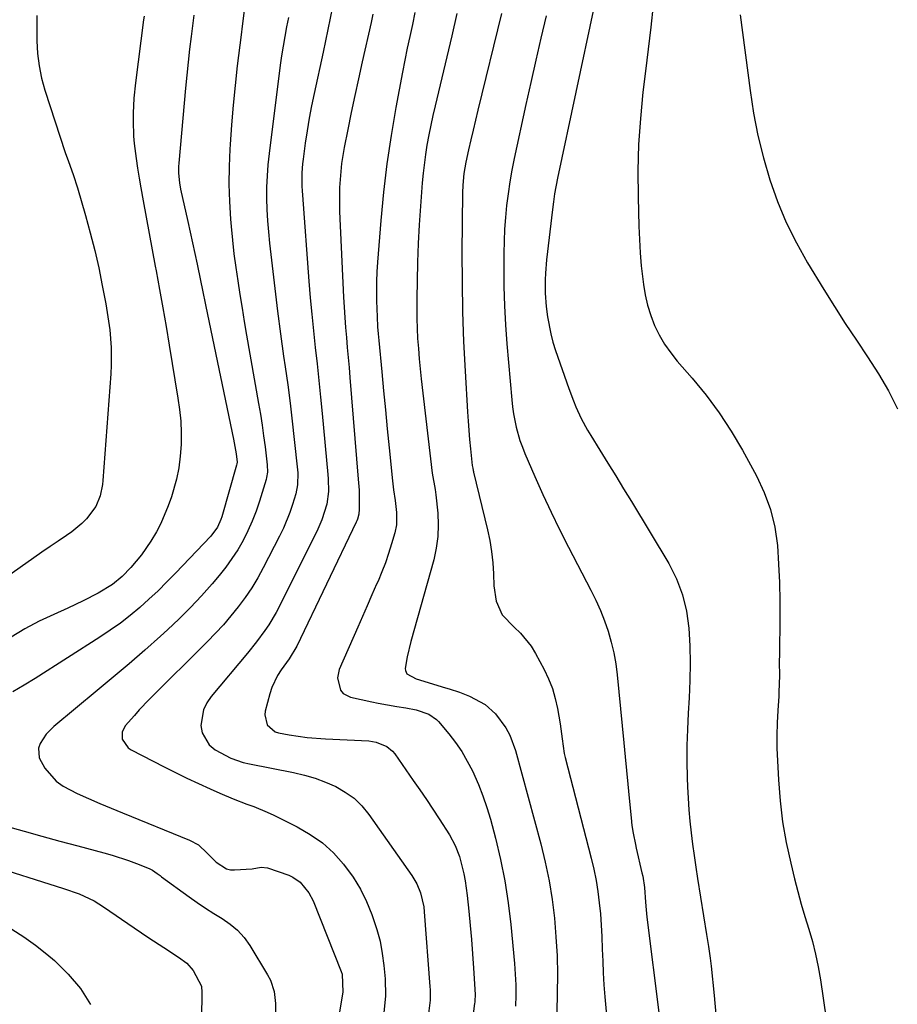
# Model space of a CAD drawing. Units: inches. Extents: x 1931565 to 1936960, y 400682 to 405983.
# Drawn here: x 1933082 to 1933311, y 404668 to 404925 of the extents above; entities that cross this region are included whole.
import ezdxf

# ---------------------------------------------------------------- set-up
doc = ezdxf.new("R2010")
doc.units = ezdxf.units.IN
doc.header["$MEASUREMENT"] = 0
doc.layers.add('7', color=7, linetype='Continuous')
doc.layers.add('8', color=7, linetype='Continuous')

msp = doc.modelspace()

# ---------------------------------------------------------------- linework, layer by layer
at = {"layer": '7', "color": 18}
for points in [[(1933163.72, 404928.01, 1736), (1933162.48, 404922.11, 1736), (1933161.22, 404916.21, 1736), (1933158.87, 404905.41, 1736), (1933158.21, 404902.18, 1736), (1933157.6, 404898.94, 1736), (1933157.06, 404895.69, 1736), (1933156.57, 404892.42, 1736), (1933156, 404888.22, 1736), (1933155.86, 404887.05, 1736), (1933155.7, 404884.71, 1736), (1933155.7, 404881.18, 1736), (1933155.76, 404880.01, 1736), (1933155.83, 404878.83, 1736), (1933157.53, 404856.43, 1736), (1933157.89, 404852.1, 1736), (1933158.27, 404847.78, 1736), (1933158.71, 404843.46, 1736), (1933159.17, 404839.15, 1736), (1933159.65, 404834.83, 1736), (1933160.12, 404830.52, 1736), (1933160.56, 404826.2, 1736), (1933160.98, 404821.88, 1736), (1933162.49, 404805.98, 1736), (1933162.57, 404804.87, 1736), (1933162.62, 404801.53, 1736), (1933162.19, 404798.23, 1736), (1933160.94, 404794.15, 1736), (1933160.42, 404792.91, 1736), (1933159.85, 404791.68, 1736), (1933149.88, 404771.58, 1736), (1933149.02, 404769.94, 1736), (1933147.1, 404766.78, 1736), (1933146.05, 404765.25, 1736), (1933143.82, 404762.28, 1736), (1933141.49, 404759.4, 1736), (1933132.05, 404748.09, 1736), (1933130.9, 404746.36, 1736), (1933130.02, 404744.55, 1736), (1933129.32, 404740.52, 1736), (1933129.65, 404738.58, 1736), (1933131.53, 404735.41, 1736), (1933133.08, 404734.17, 1736), (1933137.18, 404731.99, 1736), (1933140.33, 404730.85, 1736), (1933141.98, 404730.44, 1736), (1933153.53, 404728.2, 1736), (1933156.36, 404727.53, 1736), (1933159.15, 404726.73, 1736), (1933161.87, 404725.72, 1736), (1933164.54, 404724.57, 1736), (1933167.03, 404723.13, 1736), (1933169.33, 404721.48, 1736), (1933171.35, 404719.49, 1736), (1933173.19, 404717.28, 1736), (1933184.43, 404701.37, 1736), (1933185.72, 404699.2, 1736), (1933186.67, 404696.86, 1736), (1933187.5, 404693.15, 1736), (1933187.64, 404691.89, 1736), (1933189.14, 404672.36, 1736), (1933189.18, 404671.47, 1736), (1933189.15, 404668.82, 1736), (1933188.79, 404665.29, 1736)], [(1933232, 404928.22, 1724), (1933222.44, 404883.29, 1724), (1933221.67, 404879.21, 1724), (1933221.37, 404877.16, 1724), (1933221.1, 404875.1, 1724), (1933219.59, 404862.03, 1724), (1933219.29, 404858.55, 1724), (1933219.21, 404856.81, 1724), (1933219.2, 404853.32, 1724), (1933219.44, 404849.85, 1724), (1933219.79, 404847.11, 1724), (1933220.65, 404842.69, 1724), (1933221.24, 404840.52, 1724), (1933221.92, 404838.37, 1724), (1933225.38, 404828.39, 1724), (1933226.57, 404825.21, 1724), (1933227.22, 404823.65, 1724), (1933228.64, 404820.57, 1724), (1933230.25, 404817.58, 1724), (1933231.12, 404816.12, 1724), (1933233.49, 404812.33, 1724), (1933235.56, 404808.98, 1724), (1933237.63, 404805.63, 1724), (1933239.67, 404802.27, 1724), (1933241.71, 404798.9, 1724), (1933251.45, 404782.72, 1724), (1933253.48, 404778.72, 1724), (1933255.1, 404774.59, 1724), (1933256.12, 404770.28, 1724), (1933256.73, 404765.84, 1724), (1933256.94, 404761.3, 1724), (1933257.03, 404756.76, 1724), (1933256.96, 404752.22, 1724), (1933256.77, 404747.68, 1724), (1933256.52, 404743.66, 1724), (1933256.33, 404739.47, 1724), (1933256.21, 404735.27, 1724), (1933256.21, 404731.07, 1724), (1933256.29, 404726.87, 1724), (1933256.37, 404724.48, 1724), (1933256.51, 404721.48, 1724), (1933256.7, 404718.48, 1724), (1933256.98, 404715.48, 1724), (1933257.3, 404712.49, 1724), (1933257.68, 404709.51, 1724), (1933258.09, 404706.53, 1724), (1933258.53, 404703.55, 1724), (1933258.99, 404700.58, 1724), (1933261.34, 404685.93, 1724), (1933261.51, 404684.91, 1724), (1933261.84, 404682.85, 1724), (1933262.3, 404679.76, 1724), (1933262.53, 404677.7, 1724), (1933263.31, 404669.99, 1724), (1933263.72, 404665.1, 1724)], [(1933247.44, 404928.49, 1722), (1933246.77, 404922.74, 1722), (1933246.09, 404917, 1722), (1933245.41, 404911.25, 1722), (1933244.74, 404905.75, 1722), (1933244.07, 404898.91, 1722), (1933243.6, 404892.05, 1722), (1933243.42, 404885.18, 1722), (1933243.45, 404878.31, 1722), (1933243.65, 404870.81, 1722), (1933243.79, 404867.33, 1722), (1933243.99, 404863.86, 1722), (1933244.3, 404860.39, 1722), (1933244.84, 404855.57, 1722), (1933245.3, 404852.83, 1722), (1933245.91, 404850.13, 1722), (1933246.76, 404847.5, 1722), (1933247.77, 404844.9, 1722), (1933249, 404842.41, 1722), (1933250.38, 404840.01, 1722), (1933251.97, 404837.75, 1722), (1933253.69, 404835.57, 1722), (1933257.6, 404831.1, 1722), (1933261.23, 404826.65, 1722), (1933264.66, 404822.06, 1722), (1933267.79, 404817.26, 1722), (1933270.71, 404812.31, 1722), (1933274.38, 404805.63, 1722), (1933276.41, 404801.29, 1722), (1933278.06, 404796.83, 1722), (1933279.13, 404792.2, 1722), (1933279.82, 404787.45, 1722), (1933280.14, 404782.61, 1722), (1933280.37, 404777.77, 1722), (1933280.46, 404772.92, 1722), (1933280.46, 404768.07, 1722), (1933280.35, 404759.54, 1722), (1933280.33, 404756.69, 1722), (1933280.34, 404753.84, 1722), (1933280.31, 404750.99, 1722), (1933280.25, 404749.57, 1722), (1933280.17, 404748.15, 1722), (1933279.91, 404744.43, 1722), (1933279.75, 404741.15, 1722), (1933279.66, 404737.87, 1722), (1933279.7, 404734.58, 1722), (1933279.82, 404731.3, 1722), (1933280.09, 404726.33, 1722), (1933280.54, 404720.84, 1722), (1933281.2, 404715.38, 1722), (1933282.16, 404709.96, 1722), (1933283.33, 404704.57, 1722), (1933284.34, 404700.44, 1722), (1933285.19, 404697.15, 1722), (1933286.07, 404693.87, 1722), (1933287.03, 404690.6, 1722), (1933288.02, 404687.35, 1722), (1933288.97, 404684.09, 1722), (1933289.81, 404680.8, 1722), (1933290.49, 404677.48, 1722), (1933291.06, 404674.13, 1722), (1933294.78, 404648.99, 1722)], [(1933086.49, 404925.75, 1746), (1933086.47, 404924.64, 1746), (1933086.51, 404919.15, 1746), (1933086.69, 404915.87, 1746), (1933087.07, 404912.62, 1746), (1933087.75, 404909.43, 1746), (1933088.62, 404906.26, 1746), (1933093.94, 404889.97, 1746), (1933094.73, 404887.66, 1746), (1933096, 404884.23, 1746), (1933097.13, 404880.75, 1746), (1933099.21, 404873.56, 1746), (1933100.46, 404869.02, 1746), (1933101.61, 404864.46, 1746), (1933102.65, 404859.87, 1746), (1933103.6, 404855.26, 1746), (1933104.5, 404850.54, 1746), (1933104.9, 404848.27, 1746), (1933105.52, 404843.71, 1746), (1933105.88, 404839.12, 1746), (1933105.89, 404834.52, 1746), (1933105.78, 404832.22, 1746), (1933103.74, 404804.42, 1746), (1933103.63, 404803.4, 1746), (1933103.06, 404800.41, 1746), (1933101.88, 404797.64, 1746), (1933099.44, 404794.38, 1746), (1933098.28, 404793.15, 1746), (1933095.65, 404791.02, 1746), (1933094.22, 404790.05, 1746), (1933092.09, 404788.6, 1746), (1933089.97, 404787.15, 1746), (1933087.85, 404785.68, 1746), (1933085.75, 404784.2, 1746), (1933044.58, 404755.15, 1746)], [(1933114.5, 404925.6, 1744), (1933114.35, 404924.61, 1744), (1933112.26, 404908.15, 1744), (1933111.86, 404904.2, 1744), (1933111.63, 404900.24, 1744), (1933111.61, 404898.25, 1744), (1933111.77, 404894.29, 1744), (1933111.95, 404892.31, 1744), (1933112.41, 404888.48, 1744), (1933112.77, 404885.89, 1744), (1933113.18, 404883.32, 1744), (1933113.63, 404880.74, 1744), (1933114.26, 404877.36, 1744), (1933115.06, 404873.1, 1744), (1933115.85, 404868.84, 1744), (1933116.64, 404864.58, 1744), (1933117.43, 404860.32, 1744), (1933117.64, 404859.14, 1744), (1933118.53, 404854.29, 1744), (1933119.39, 404849.44, 1744), (1933120.23, 404844.58, 1744), (1933121.06, 404839.72, 1744), (1933123.35, 404825.94, 1744), (1933123.76, 404822.91, 1744), (1933124.06, 404819.87, 1744), (1933124.17, 404816.82, 1744), (1933124.17, 404813.77, 1744), (1933123.95, 404810.72, 1744), (1933123.56, 404807.71, 1744), (1933122.93, 404804.73, 1744), (1933121.63, 404800.15, 1744), (1933120.81, 404797.79, 1744), (1933118.85, 404793.21, 1744), (1933117.71, 404790.99, 1744), (1933116.28, 404788.55, 1744), (1933113.81, 404785.01, 1744), (1933111.04, 404781.7, 1744), (1933108.78, 404779.35, 1744), (1933106.26, 404777.28, 1744), (1933102.48, 404775.05, 1744), (1933098.6, 404773, 1744), (1933094.63, 404771.13, 1744), (1933090.91, 404769.49, 1744), (1933087.11, 404767.67, 1744), (1933083.38, 404765.72, 1744), (1933079.77, 404763.56, 1744)], [(1933127.49, 404925.82, 1742), (1933126.78, 404920.3, 1742), (1933126.36, 404916.94, 1742), (1933125.97, 404913.57, 1742), (1933125.62, 404910.2, 1742), (1933125.3, 404906.83, 1742), (1933123.54, 404887.18, 1742), (1933123.48, 404886.34, 1742), (1933123.48, 404884.65, 1742), (1933123.72, 404882.13, 1742), (1933124.04, 404880.47, 1742), (1933125.96, 404871.97, 1742), (1933126.57, 404869.2, 1742), (1933127.18, 404866.43, 1742), (1933127.78, 404863.66, 1742), (1933128.37, 404860.89, 1742), (1933129.27, 404856.59, 1742), (1933129.77, 404854.07, 1742), (1933130.52, 404850.29, 1742), (1933131.04, 404847.77, 1742), (1933137.87, 404815.18, 1742), (1933138.06, 404814.22, 1742), (1933138.53, 404811.33, 1742), (1933138.77, 404809.23, 1742), (1933138.72, 404808.75, 1742), (1933138.64, 404808.43, 1742), (1933134.78, 404794.93, 1742), (1933134.55, 404794.23, 1742), (1933133.64, 404792.22, 1742), (1933131.89, 404789.86, 1742), (1933122.74, 404780.26, 1742), (1933120.47, 404777.94, 1742), (1933118.16, 404775.66, 1742), (1933115.78, 404773.45, 1742), (1933113.36, 404771.29, 1742), (1933110.87, 404769.21, 1742), (1933108.32, 404767.21, 1742), (1933105.68, 404765.33, 1742), (1933102.99, 404763.52, 1742), (1933086.11, 404752.76, 1742), (1933083.22, 404750.98, 1742), (1933080.27, 404749.3, 1742)], [(1933152.23, 404925.26, 1738), (1933151.7, 404922.78, 1738), (1933151.22, 404920.28, 1738), (1933150.77, 404917.78, 1738), (1933150.39, 404915.27, 1738), (1933150.04, 404912.75, 1738), (1933147.12, 404889.71, 1738), (1933146.81, 404886.8, 1738), (1933146.59, 404883.89, 1738), (1933146.49, 404880.97, 1738), (1933146.47, 404878.04, 1738), (1933146.56, 404875.12, 1738), (1933146.71, 404872.2, 1738), (1933146.94, 404869.28, 1738), (1933147.23, 404866.37, 1738), (1933147.91, 404860.39, 1738), (1933148.61, 404854.49, 1738), (1933149.34, 404848.59, 1738), (1933150.13, 404842.71, 1738), (1933150.94, 404836.82, 1738), (1933151.33, 404834.09, 1738), (1933151.99, 404829.36, 1738), (1933152.61, 404824.62, 1738), (1933153.17, 404819.88, 1738), (1933153.71, 404815.13, 1738), (1933154.56, 404807.21, 1738), (1933154.63, 404806.42, 1738), (1933154.56, 404803.27, 1738), (1933154.08, 404800.96, 1738), (1933153.24, 404798.19, 1738), (1933152.54, 404796.07, 1738), (1933150.86, 404791.94, 1738), (1933149.89, 404789.92, 1738), (1933145.62, 404781.64, 1738), (1933144.16, 404778.99, 1738), (1933142.6, 404776.4, 1738), (1933140.9, 404773.9, 1738), (1933139.1, 404771.45, 1738), (1933137.19, 404769.1, 1738), (1933135.23, 404766.79, 1738), (1933133.18, 404764.56, 1738), (1933131.07, 404762.38, 1738), (1933115.87, 404747.24, 1738), (1933113.25, 404744.53, 1738), (1933111.98, 404743.13, 1738), (1933109.56, 404740.36, 1738), (1933108.75, 404738.74, 1738), (1933108.79, 404736.93, 1738), (1933110.31, 404734.64, 1738), (1933111.09, 404734.11, 1738), (1933119.75, 404729.69, 1738), (1933122.72, 404728.21, 1738), (1933125.7, 404726.76, 1738), (1933128.7, 404725.35, 1738), (1933131.71, 404723.97, 1738), (1933134.29, 404722.81, 1738), (1933137.79, 404721.33, 1738), (1933141.34, 404719.99, 1738), (1933143.12, 404719.32, 1738), (1933146.62, 404717.85, 1738), (1933148.34, 404717.05, 1738), (1933154.48, 404714.04, 1738), (1933157.88, 404712.08, 1738), (1933161.07, 404709.85, 1738), (1933163.92, 404707.22, 1738), (1933166.56, 404704.31, 1738), (1933169.06, 404700.88, 1738), (1933170.98, 404697.8, 1738), (1933172.59, 404694.55, 1738), (1933174, 404691.18, 1738), (1933175.27, 404687.28, 1738), (1933176.1, 404684.18, 1738), (1933176.69, 404681.03, 1738), (1933177.12, 404677.85, 1738), (1933177.47, 404674.37, 1738), (1933177.56, 404669.95, 1738), (1933177.12, 404665.53, 1738)], [(1933174.19, 404926.08, 1734), (1933173.75, 404923.91, 1734), (1933171.44, 404913.65, 1734), (1933170.46, 404909.25, 1734), (1933169.51, 404904.84, 1734), (1933168.6, 404900.43, 1734), (1933167.7, 404896.01, 1734), (1933166.77, 404891.28, 1734), (1933166.4, 404889.21, 1734), (1933166.08, 404887.14, 1734), (1933165.65, 404882.97, 1734), (1933165.54, 404880.87, 1734), (1933165.48, 404876.68, 1734), (1933165.54, 404874.59, 1734), (1933166.59, 404852.22, 1734), (1933166.73, 404849.61, 1734), (1933166.9, 404846.99, 1734), (1933167.1, 404844.38, 1734), (1933167.32, 404841.77, 1734), (1933167.56, 404839.16, 1734), (1933167.79, 404836.54, 1734), (1933168.01, 404833.93, 1734), (1933168.23, 404831.32, 1734), (1933170.42, 404804.78, 1734), (1933170.61, 404801.88, 1734), (1933170.69, 404796.96, 1734), (1933170.57, 404795.62, 1734), (1933170.22, 404794.32, 1734), (1933170.06, 404793.91, 1734), (1933169.87, 404793.5, 1734), (1933154.38, 404761.15, 1734), (1933152.34, 404757.84, 1734), (1933150.3, 404755, 1734), (1933149.36, 404753.54, 1734), (1933147.88, 404750.42, 1734), (1933147.34, 404748.77, 1734), (1933146.11, 404744.2, 1734), (1933145.99, 404743.27, 1734), (1933146.63, 404740.62, 1734), (1933148.69, 404738.87, 1734), (1933149.59, 404738.58, 1734), (1933152.35, 404738.07, 1734), (1933154.71, 404737.69, 1734), (1933157.08, 404737.37, 1734), (1933161.84, 404736.98, 1734), (1933173.16, 404736.45, 1734), (1933175.12, 404736.17, 1734), (1933177.84, 404735.04, 1734), (1933179.33, 404733.81, 1734), (1933179.96, 404733.05, 1734), (1933184.77, 404726.15, 1734), (1933186.49, 404723.67, 1734), (1933188.19, 404721.17, 1734), (1933189.86, 404718.65, 1734), (1933191.51, 404716.13, 1734), (1933194.21, 404711.92, 1734), (1933195.71, 404709.18, 1734), (1933196.85, 404706.28, 1734), (1933197.97, 404701.77, 1734), (1933198.34, 404699.91, 1734), (1933198.87, 404696.16, 1734), (1933199.3, 404692.02, 1734), (1933199.66, 404688.32, 1734), (1933199.98, 404684.61, 1734), (1933200.26, 404680.89, 1734), (1933200.5, 404677.18, 1734), (1933200.89, 404670.33, 1734), (1933200.85, 404668.57, 1734), (1933200.82, 404668.27, 1734), (1933200.79, 404667.98, 1734), (1933199.97, 404661.85, 1734)], [(1933185.19, 404926.57, 1732), (1933184.54, 404923.42, 1732), (1933183.86, 404920.31, 1732), (1933183.21, 404917.2, 1732), (1933182.58, 404914.08, 1732), (1933181.98, 404910.95, 1732), (1933180.26, 404901.73, 1732), (1933179, 404894.4, 1732), (1933177.9, 404887.04, 1732), (1933177.04, 404879.66, 1732), (1933176.32, 404872.25, 1732), (1933175.45, 404861.39, 1732), (1933175.29, 404858.86, 1732), (1933175.18, 404856.33, 1732), (1933175.16, 404853.81, 1732), (1933175.19, 404851.28, 1732), (1933175.32, 404847.09, 1732), (1933175.48, 404844.47, 1732), (1933175.63, 404842.72, 1732), (1933175.71, 404841.84, 1732), (1933175.79, 404840.97, 1732), (1933176.55, 404832.79, 1732), (1933177.02, 404827.83, 1732), (1933177.5, 404822.87, 1732), (1933177.99, 404817.91, 1732), (1933178.48, 404812.95, 1732), (1933179.35, 404804.37, 1732), (1933179.63, 404801.94, 1732), (1933180.02, 404799.23, 1732), (1933180.38, 404796.04, 1732), (1933180.37, 404792.85, 1732), (1933179.95, 404790.77, 1732), (1933179.12, 404787.86, 1732), (1933178.35, 404785.39, 1732), (1933177.52, 404782.95, 1732), (1933176.59, 404780.54, 1732), (1933175.58, 404778.16, 1732), (1933175.21, 404777.32, 1732), (1933173.97, 404774.54, 1732), (1933172.74, 404771.75, 1732), (1933171.51, 404768.96, 1732), (1933170.29, 404766.17, 1732), (1933165.47, 404755.09, 1732), (1933164.97, 404752.88, 1732), (1933165.82, 404749.66, 1732), (1933166.49, 404748.84, 1732), (1933168.41, 404747.86, 1732), (1933173.95, 404746.63, 1732), (1933175.57, 404746.28, 1732), (1933180.46, 404745.43, 1732), (1933182.83, 404745.08, 1732), (1933185.55, 404744.53, 1732), (1933188.84, 404743.43, 1732), (1933190.8, 404742.09, 1732), (1933191.36, 404741.51, 1732), (1933194.02, 404738.31, 1732), (1933195.78, 404736.02, 1732), (1933197.42, 404733.66, 1732), (1933198.87, 404731.18, 1732), (1933200.21, 404728.62, 1732), (1933201.78, 404725.11, 1732), (1933202.96, 404722.13, 1732), (1933203.98, 404719.1, 1732), (1933204.9, 404716.02, 1732), (1933206.2, 404711.11, 1732), (1933207.54, 404705.53, 1732), (1933208.69, 404699.91, 1732), (1933209.56, 404694.24, 1732), (1933210.25, 404688.54, 1732), (1933211.21, 404678.34, 1732), (1933211.41, 404675.57, 1732), (1933211.53, 404672.79, 1732), (1933211.54, 404670.01, 1732), (1933211.48, 404667.23, 1732)], [(1933207.83, 404926.29, 1728), (1933201.63, 404901.04, 1728), (1933201, 404898.45, 1728), (1933200.39, 404895.87, 1728), (1933199.79, 404893.28, 1728), (1933199.21, 404890.69, 1728), (1933198.5, 404887.48, 1728), (1933197.96, 404884.49, 1728), (1933197.67, 404881.48, 1728), (1933197.6, 404879.45, 1728), (1933197.49, 404863.91, 1728), (1933197.51, 404856.17, 1728), (1933197.64, 404848.42, 1728), (1933197.91, 404840.68, 1728), (1933198.29, 404832.94, 1728), (1933198.92, 404822.3, 1728), (1933199.08, 404819.89, 1728), (1933199.48, 404815.07, 1728), (1933199.72, 404812.66, 1728), (1933200.19, 404808.29, 1728), (1933200.29, 404807.63, 1728), (1933200.44, 404806.98, 1728), (1933200.49, 404806.77, 1728), (1933200.54, 404806.55, 1728), (1933204.15, 404791.58, 1728), (1933204.75, 404788.73, 1728), (1933205.22, 404785.86, 1728), (1933205.52, 404782.97, 1728), (1933205.69, 404780.06, 1728), (1933205.78, 404776.94, 1728), (1933206.38, 404772.96, 1728), (1933208, 404769.32, 1728), (1933211.14, 404766.17, 1728), (1933212.75, 404764.62, 1728), (1933215.53, 404761.15, 1728), (1933216.69, 404759.24, 1728), (1933218.93, 404755.07, 1728), (1933220.08, 404752.63, 1728), (1933221.08, 404750.14, 1728), (1933221.83, 404747.57, 1728), (1933222.43, 404744.93, 1728), (1933223.12, 404740.88, 1728), (1933223.62, 404736.97, 1728), (1933224.13, 404733.22, 1728), (1933224.31, 404732.47, 1728), (1933224.4, 404732.09, 1728), (1933231.22, 404705.84, 1728), (1933231.9, 404702.97, 1728), (1933232.49, 404700.08, 1728), (1933232.95, 404697.17, 1728), (1933233.33, 404694.24, 1728), (1933233.61, 404691.3, 1728), (1933233.84, 404688.36, 1728), (1933234, 404685.41, 1728), (1933234.11, 404682.14, 1728), (1933234.22, 404679.03, 1728), (1933234.36, 404675.92, 1728), (1933234.56, 404672.82, 1728), (1933234.79, 404669.71, 1728), (1933235.7, 404659.07, 1728)], [(1933219.48, 404925.66, 1726), (1933218.11, 404919.88, 1726), (1933216.77, 404914.09, 1726), (1933215.46, 404908.3, 1726), (1933214.18, 404902.49, 1726), (1933211.14, 404888.45, 1726), (1933210.52, 404885.4, 1726), (1933209.97, 404882.34, 1726), (1933209.52, 404879.26, 1726), (1933209.12, 404876.18, 1726), (1933208.83, 404873.08, 1726), (1933208.6, 404869.98, 1726), (1933208.48, 404866.87, 1726), (1933208.42, 404863.76, 1726), (1933208.41, 404860, 1726), (1933208.46, 404855.01, 1726), (1933208.6, 404850.02, 1726), (1933208.87, 404845.04, 1726), (1933209.23, 404840.06, 1726), (1933210.48, 404825.43, 1726), (1933210.67, 404823.64, 1726), (1933210.92, 404821.85, 1726), (1933211.64, 404818.31, 1726), (1933212.63, 404814.84, 1726), (1933213.25, 404813.15, 1726), (1933213.92, 404811.47, 1726), (1933216.52, 404805.44, 1726), (1933218.59, 404800.79, 1726), (1933220.73, 404796.16, 1726), (1933222.96, 404791.59, 1726), (1933225.27, 404787.05, 1726), (1933231.14, 404775.78, 1726), (1933232.43, 404773.17, 1726), (1933233.62, 404770.51, 1726), (1933234.69, 404767.81, 1726), (1933235.67, 404765.06, 1726), (1933236.48, 404762.27, 1726), (1933237.17, 404759.45, 1726), (1933237.67, 404756.59, 1726), (1933238.04, 404753.7, 1726), (1933239.72, 404735.95, 1726), (1933240.06, 404732.35, 1726), (1933240.41, 404728.75, 1726), (1933240.76, 404725.15, 1726), (1933241.11, 404721.55, 1726), (1933241.62, 404716.35, 1726), (1933241.85, 404714.36, 1726), (1933242.18, 404712.38, 1726), (1933242.78, 404709.44, 1726), (1933243, 404708.46, 1726), (1933244.46, 404702.08, 1726), (1933244.67, 404701.13, 1726), (1933245.11, 404698.25, 1726), (1933245.42, 404694.36, 1726), (1933245.57, 404692.4, 1726), (1933245.67, 404691.43, 1726), (1933245.78, 404690.45, 1726), (1933248.96, 404664.89, 1726)], [(1933078.52, 404714.2, 1742), (1933083.17, 404712.87, 1742), (1933087.84, 404711.57, 1742), (1933092.51, 404710.29, 1742), (1933097.18, 404709.04, 1742), (1933103.97, 404707.25, 1742), (1933106.14, 404706.64, 1742), (1933110.43, 404705.23, 1742), (1933112.55, 404704.45, 1742), (1933115.86, 404703.15, 1742), (1933116.73, 404702.74, 1742), (1933117.91, 404701.89, 1742), (1933118.68, 404701.3, 1742), (1933119.07, 404701.01, 1742), (1933126.29, 404695.75, 1742), (1933128.39, 404694.26, 1742), (1933130.53, 404692.82, 1742), (1933132.71, 404691.44, 1742), (1933134.92, 404690.1, 1742), (1933137.01, 404688.66, 1742), (1933138.93, 404687.04, 1742), (1933140.59, 404685.16, 1742), (1933142.07, 404683.09, 1742), (1933146.74, 404675.43, 1742), (1933147.47, 404674.03, 1742), (1933148.44, 404671.06, 1742), (1933148.77, 404667.9, 1742), (1933148.79, 404663.09, 1742)], [(1933073.12, 404704.37, 1744), (1933093.46, 404697.99, 1744), (1933097.54, 404696.52, 1744), (1933101.47, 404694.7, 1744), (1933102.72, 404693.97, 1744), (1933103.93, 404693.19, 1744), (1933111.93, 404687.72, 1744), (1933115.78, 404685.12, 1744), (1933119.65, 404682.55, 1744), (1933123.52, 404680, 1744), (1933125.65, 404678.47, 1744), (1933127.33, 404676.51, 1744), (1933129.47, 404672.46, 1744), (1933129.61, 404670.85, 1744), (1933129.61, 404670.31, 1744), (1933129.6, 404669.77, 1744), (1933129.46, 404665.16, 1744)], [(1933079.95, 404687.37, 1746), (1933083.12, 404685.35, 1746), (1933086.16, 404683.14, 1746), (1933089.11, 404680.8, 1746), (1933091.09, 404679.12, 1746), (1933094.67, 404675.63, 1746), (1933097.88, 404671.86, 1746), (1933100.52, 404667.68, 1746)]]:
    msp.add_polyline3d(points, dxfattribs=at)
at = {"layer": '8', "color": 18}
for points in [[(1933140.63, 404927.03, 1740), (1933140.1, 404922.98, 1740), (1933139.83, 404920.75, 1740), (1933138.83, 404912.59, 1740), (1933138.25, 404907.47, 1740), (1933137.73, 404902.33, 1740), (1933137.31, 404897.19, 1740), (1933136.95, 404892.05, 1740), (1933136.88, 404890.86, 1740), (1933136.7, 404886.31, 1740), (1933136.65, 404881.75, 1740), (1933136.8, 404877.19, 1740), (1933137.08, 404872.64, 1740), (1933137.24, 404870.66, 1740), (1933137.57, 404867.1, 1740), (1933137.96, 404863.55, 1740), (1933138.42, 404860.01, 1740), (1933138.94, 404856.48, 1740), (1933139.5, 404852.95, 1740), (1933140.08, 404849.42, 1740), (1933140.67, 404845.9, 1740), (1933141.28, 404842.38, 1740), (1933144.41, 404824.52, 1740), (1933144.88, 404821.7, 1740), (1933145.32, 404818.87, 1740), (1933145.71, 404816.04, 1740), (1933146.08, 404813.2, 1740), (1933146.65, 404808.46, 1740), (1933146.69, 404806.57, 1740), (1933146.46, 404805.16, 1740), (1933146.34, 404804.71, 1740), (1933144.63, 404799.06, 1740), (1933143.74, 404796.41, 1740), (1933142.75, 404793.81, 1740), (1933141.6, 404791.27, 1740), (1933140.35, 404788.78, 1740), (1933138.95, 404786.36, 1740), (1933137.45, 404784.02, 1740), (1933135.81, 404781.77, 1740), (1933134.07, 404779.59, 1740), (1933132.27, 404777.47, 1740), (1933129.49, 404774.34, 1740), (1933126.64, 404771.29, 1740), (1933123.67, 404768.35, 1740), (1933120.62, 404765.48, 1740), (1933118.76, 404763.8, 1740), (1933114.7, 404760.18, 1740), (1933110.6, 404756.6, 1740), (1933106.46, 404753.07, 1740), (1933102.28, 404749.58, 1740), (1933090.91, 404740.2, 1740), (1933088.92, 404738.18, 1740), (1933087.37, 404735.81, 1740), (1933086.96, 404734.54, 1740), (1933087.08, 404732.05, 1740), (1933088.58, 404729.33, 1740), (1933091.57, 404725.92, 1740), (1933093.39, 404724.61, 1740), (1933097.02, 404722.76, 1740), (1933099.97, 404721.45, 1740), (1933102.93, 404720.16, 1740), (1933105.9, 404718.91, 1740), (1933108.89, 404717.68, 1740), (1933126.38, 404710.58, 1740), (1933128.7, 404709.31, 1740), (1933131, 404707.2, 1740), (1933133.36, 404704.84, 1740), (1933136.03, 404703.08, 1740), (1933137.05, 404702.86, 1740), (1933138.12, 404702.81, 1740), (1933142.74, 404703.11, 1740), (1933145.03, 404703.55, 1740), (1933146.71, 404703.38, 1740), (1933152.28, 404701.43, 1740), (1933153.37, 404700.95, 1740), (1933155.29, 404699.62, 1740), (1933157.53, 404696.84, 1740), (1933158.6, 404694.69, 1740), (1933165.95, 404676.26, 1740), (1933166.17, 404675.61, 1740), (1933166.43, 404670.87, 1740), (1933165.31, 404664.7, 1740)], [(1933196.19, 404926.26, 1730), (1933194.84, 404920.43, 1730), (1933190.49, 404902.19, 1730), (1933189.91, 404899.68, 1730), (1933189.37, 404897.16, 1730), (1933188.86, 404894.64, 1730), (1933188.35, 404891.89, 1730), (1933187.95, 404889.46, 1730), (1933187.33, 404884.57, 1730), (1933187.11, 404882.12, 1730), (1933186.66, 404875.99, 1730), (1933186.34, 404871.11, 1730), (1933186.08, 404866.24, 1730), (1933185.89, 404861.35, 1730), (1933185.77, 404856.47, 1730), (1933185.69, 404851.97, 1730), (1933185.67, 404849.34, 1730), (1933185.7, 404846.71, 1730), (1933185.79, 404844.08, 1730), (1933185.92, 404841.45, 1730), (1933186.11, 404838.82, 1730), (1933186.32, 404836.2, 1730), (1933186.58, 404833.58, 1730), (1933186.86, 404830.96, 1730), (1933189.74, 404806.3, 1730), (1933190.47, 404802.1, 1730), (1933190.65, 404800.69, 1730), (1933191.16, 404795.91, 1730), (1933191.3, 404792.82, 1730), (1933191.22, 404789.76, 1730), (1933190.79, 404786.72, 1730), (1933190.12, 404783.71, 1730), (1933184.15, 404762.43, 1730), (1933183.2, 404758.36, 1730), (1933182.7, 404755.38, 1730), (1933182.71, 404754.85, 1730), (1933183.1, 404753.96, 1730), (1933185.54, 404752.62, 1730), (1933193.21, 404750.33, 1730), (1933194.11, 404750.06, 1730), (1933196.81, 404749.2, 1730), (1933199.43, 404748.16, 1730), (1933203.51, 404745.95, 1730), (1933206.27, 404743.57, 1730), (1933208.93, 404739.88, 1730), (1933209.94, 404738, 1730), (1933211.43, 404734, 1730), (1933218.07, 404709.58, 1730), (1933219.25, 404704.8, 1730), (1933220.26, 404699.98, 1730), (1933221.03, 404695.12, 1730), (1933221.63, 404690.23, 1730), (1933222.03, 404685.32, 1730), (1933222.3, 404680.4, 1730), (1933222.4, 404675.47, 1730), (1933222.37, 404670.54, 1730), (1933222.16, 404661.1, 1730)], [(1933270.15, 404925.89, 1720), (1933272.7, 404906.22, 1720), (1933273.62, 404900.3, 1720), (1933274.76, 404894.43, 1720), (1933276.2, 404888.63, 1720), (1933277.85, 404882.88, 1720), (1933279.86, 404877.25, 1720), (1933282.13, 404871.74, 1720), (1933284.8, 404866.41, 1720), (1933287.73, 404861.2, 1720), (1933291.98, 404854.23, 1720), (1933294.75, 404849.79, 1720), (1933297.56, 404845.37, 1720), (1933300.44, 404841.01, 1720), (1933303.37, 404836.67, 1720), (1933306.2, 404832.28, 1720), (1933308.84, 404827.79, 1720), (1933311.2, 404823.15, 1720)]]:
    msp.add_polyline3d(points, dxfattribs=at)

doc.saveas('drawing.dxf')
